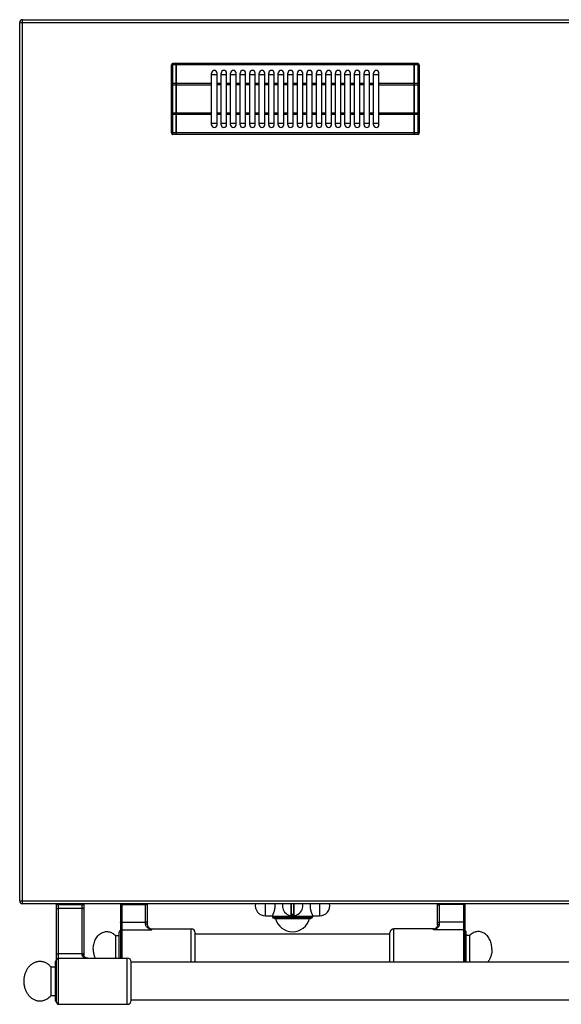
# Model space of a CAD drawing. Units: millimetres. Extents: x 376 to 2555, y -3 to 1915.
# Drawn here: x 376 to 774, y -3 to 721 of the extents above; entities that cross this region are included whole.
import ezdxf

# ---------------------------------------------------------------- set-up
doc = ezdxf.new("R2010")
doc.units = ezdxf.units.MM
doc.layers.add('AXES', color=7, linetype='Continuous')
doc.layers.add('REPERES', color=7, linetype='Continuous')

msp = doc.modelspace()

# ---------------------------------------------------------------- linework, layer by layer
at = {"color": 9, "linetype": 'Continuous', "true_color": 0xbdbabd}
for p, q in [((375.75, 718.85), (1480.75, 718.85)), ((377.75, 70.85), (377.75, 720.85)), ((488.25, 636.55), (488.25, 688.55)), ((668.25, 688.55), (668.25, 636.55)), ((490.75, 687.55), (488.25, 687.55)), ((490.85, 687.5), (490.75, 687.5)), ((665.65, 687.55), (490.85, 687.55)), ((665.75, 687.5), (665.65, 687.5)), ((668.25, 687.55), (665.75, 687.55)), ((490.75, 674.02), (488.25, 674.02)), ((490.85, 673.97), (490.75, 673.97)), ((516.75, 674.02), (490.85, 674.02)), ((665.65, 674.02), (639.75, 674.02)), ((665.75, 673.97), (665.65, 673.97)), ((668.25, 674.02), (665.75, 674.02)), ((487.25, 673.02), (516.75, 673.02)), ((639.75, 673.02), (669.25, 673.02)), ((516.75, 652.09), (487.25, 652.09)), ((669.25, 652.09), (639.75, 652.09)), ((490.75, 651.09), (488.25, 651.09)), ((490.85, 651.14), (490.75, 651.14)), ((516.75, 651.09), (490.85, 651.09)), ((665.65, 651.09), (639.75, 651.09)), ((665.75, 651.14), (665.65, 651.14)), ((668.25, 651.09), (665.75, 651.09)), ((490.75, 637.55), (488.25, 637.55)), ((490.85, 637.6), (490.75, 637.6)), ((665.65, 637.55), (490.85, 637.55)), ((665.75, 637.6), (665.65, 637.6)), ((668.25, 637.55), (665.75, 637.55)), ((375.75, 72.85), (1480.75, 72.85)), ((402.85, 70.35), (422.85, 70.35)), ((404.35, -3.15), (404.35, 70.85)), ((404.35, 67.53), (421.35, 67.53)), ((421.35, 70.85), (421.35, 33.59)), ((575.02, 70.85), (575.02, 61.96)), ((575.45, 62.85), (575.45, 70.85)), ((577.05, 70.85), (577.05, 62.85)), ((577.48, 61.96), (577.48, 70.85)), ((682.75, 70.55), (702.75, 70.55)), ((684.25, 55.9), (684.25, 70.85)), ((701.75, 70.16), (684.25, 70.16)), ((701.75, 70.85), (701.75, 27.85)), ((577.25, 62.65), (575.25, 62.65)), ((576.15, 62.85), (576.15, 62.05)), ((576.15, 62.05), (576.15, 61.85)), ((576.35, 62.05), (576.35, 62.85)), ((576.35, 62.05), (576.35, 61.85)), ((650.75, 27.85), (650.75, 52.35)), ((679.75, 51.7), (679.75, 52.35)), ((701.75, 51.7), (679.75, 51.7)), ((701.75, 57.28), (684.25, 57.28)), ((421.35, 34.04), (404.35, 34.04)), ((454.75, -3.15), (454.75, 30.85))]:
    msp.add_line(p, q, dxfattribs=at)
at = {"color": 7, "linetype": 'Continuous'}
for p, q in [((375.75, 72.85), (375.75, 718.85)), ((377.75, 720.85), (1478.75, 720.85)), ((490.75, 688.55), (488.25, 688.55)), ((490.75, 636.55), (490.75, 688.55)), ((490.85, 688.45), (490.75, 688.45)), ((665.65, 688.55), (490.85, 688.55)), ((490.85, 636.55), (490.85, 688.55)), ((665.65, 636.55), (665.65, 688.55)), ((665.75, 688.45), (665.65, 688.45)), ((668.25, 688.55), (665.75, 688.55)), ((665.75, 636.55), (665.75, 688.55)), ((487.25, 637.55), (487.25, 687.55)), ((669.25, 687.55), (669.25, 637.55)), ((516.75, 680.55), (520.75, 680.55)), ((523.75, 680.55), (527.75, 680.55)), ((530.75, 680.55), (534.75, 680.55)), ((537.75, 680.55), (541.75, 680.55)), ((544.75, 680.55), (548.75, 680.55)), ((551.75, 680.55), (555.75, 680.55)), ((558.75, 680.55), (562.75, 680.55)), ((565.75, 680.55), (569.75, 680.55)), ((572.75, 680.55), (576.75, 680.55)), ((579.75, 680.55), (583.75, 680.55)), ((586.75, 680.55), (590.75, 680.55)), ((593.75, 680.55), (597.75, 680.55)), ((600.75, 680.55), (604.75, 680.55)), ((607.75, 680.55), (611.75, 680.55)), ((614.75, 680.55), (618.75, 680.55)), ((621.75, 680.55), (625.75, 680.55)), ((628.75, 680.55), (632.75, 680.55)), ((635.75, 680.55), (639.75, 680.55)), ((520.75, 644.55), (516.75, 644.55)), ((527.75, 644.55), (523.75, 644.55)), ((534.75, 644.55), (530.75, 644.55)), ((541.75, 644.55), (537.75, 644.55)), ((548.75, 644.55), (544.75, 644.55)), ((555.75, 644.55), (551.75, 644.55)), ((562.75, 644.55), (558.75, 644.55)), ((569.75, 644.55), (565.75, 644.55)), ((576.75, 644.55), (572.75, 644.55)), ((583.75, 644.55), (579.75, 644.55)), ((590.75, 644.55), (586.75, 644.55)), ((597.75, 644.55), (593.75, 644.55)), ((604.75, 644.55), (600.75, 644.55)), ((611.75, 644.55), (607.75, 644.55)), ((618.75, 644.55), (614.75, 644.55)), ((625.75, 644.55), (621.75, 644.55)), ((632.75, 644.55), (628.75, 644.55)), ((639.75, 644.55), (635.75, 644.55)), ((490.75, 636.55), (488.25, 636.55)), ((490.85, 636.65), (490.75, 636.65)), ((665.65, 636.55), (490.85, 636.55)), ((665.75, 636.65), (665.65, 636.65)), ((668.25, 636.55), (665.75, 636.55)), ((1478.75, 70.85), (377.75, 70.85)), ((402.85, -1.65), (402.85, 70.85)), ((422.85, 70.85), (422.85, 32.77)), ((575.25, 70.85), (575.25, 62.15)), ((577.25, 62.15), (577.25, 70.85)), ((682.75, 55.26), (682.75, 70.85)), ((702.75, 70.85), (702.75, 27.85)), ((590.75, 60.39), (561.75, 60.39)), ((561.75, 60.39), (562.9, 59.85)), ((562.9, 59.85), (589.6, 59.85)), ((577.05, 62.85), (575.45, 62.85)), ((590.75, 60.39), (589.6, 59.85)), ((679.75, 52.35), (650.75, 52.35)), ((682.14, 53.54), (682.14, 53.55)), ((647.75, 48.35), (504.75, 48.35)), ((647.75, 27.85), (647.75, 49.35)), ((703.75, 27.85), (703.75, 49.85)), ((401.85, 27.85), (401.85, -0.15)), ((457.75, -0.3), (457.75, 28)), ((1398.75, 27.85), (457.75, 27.85)), ((1398.75, -0.15), (457.75, -0.15))]:
    msp.add_line(p, q, dxfattribs=at)
for points in [[(682.75, 55.26), (682.69, 54.71), (682.48, 54.09), (682.14, 53.54)], [(425.77, 30.85), (425.21, 30.89), (424.59, 31), (424.04, 31.19), (423.6, 31.43), (423.26, 31.71), (423.03, 32.03), (422.88, 32.42), (422.85, 32.77)]]:
    msp.add_lwpolyline(points, dxfattribs=at)
for centre, radius, start, end in [((377.75, 718.85), 2, 90, 180), ((488.25, 687.55), 1, 90, 180), ((668.25, 687.55), 1, 0, 90), ((488.25, 637.55), 1, 180, 270), ((668.25, 637.55), 1, 270, 0), ((377.75, 72.85), 2, 180, 270), ((576.25, 69.35), 7.5, 168.43557, 11.56443), ((575.05, 62.15), 0.2, 260.53857, 0), ((575.45, 62.65), 0.2, 90, 180), ((577.05, 62.65), 0.2, 0, 90), ((577.45, 62.15), 0.2, 180, 279.46143), ((650.75, 49.35), 3, 90, 180), ((679.75, 55.35), 3, 270, 322.95888), ((702.75, 49.85), 1, 0, 90), ((404.35, 29.35), 1.5, 90, 180), ((454.75, 27.85), 3, 2.86598, 90), ((402.85, 27.85), 1, 90, 180), ((402.85, -0.15), 1, 180, 270), ((404.35, -1.65), 1.5, 180, 270), ((454.75, -0.15), 3, 270, 357.13402)]:
    msp.add_arc(centre, radius, start, end, dxfattribs=at)
at = {"color": 9, "linetype": 'Continuous', "true_color": 0xbdbabd}
for centre, radius, start, end in [((576.25, 69.35), 7.3, 269.21579, 270.7842), ((679.19, 55.78), 3.7, 321.38625, 322.88781)]:
    msp.add_arc(centre, radius, start, end, dxfattribs=at)
for points, knots in [([(487.25, 687.05), (487.27, 687.13), (487.32, 687.28), (487.52, 687.4), (487.7, 687.48), (487.87, 687.52), (488.06, 687.55), (488.18, 687.55), (488.25, 687.55)], [0, 0, 0, 0, 0.225313, 0.474679, 0.649359, 0.81766, 1.009645, 1.202701, 1.202701, 1.202701, 1.202701]), ([(668.25, 687.55), (668.31, 687.55), (668.44, 687.55), (668.62, 687.52), (668.8, 687.48), (668.98, 687.4), (669.17, 687.28), (669.22, 687.13), (669.25, 687.05)], [0, 0, 0, 0, 0.193055, 0.38504, 0.553341, 0.728022, 0.977387, 1.202701, 1.202701, 1.202701, 1.202701]), ([(488.25, 674.02), (488.18, 674.02), (488.06, 674.01), (487.87, 673.98), (487.7, 673.94), (487.52, 673.86), (487.32, 673.75), (487.27, 673.59), (487.25, 673.52)], [0, 0, 0, 0, 0.193055, 0.38504, 0.553341, 0.728022, 0.977387, 1.202701, 1.202701, 1.202701, 1.202701]), ([(669.25, 673.52), (669.22, 673.59), (669.17, 673.75), (668.98, 673.86), (668.8, 673.94), (668.62, 673.98), (668.44, 674.01), (668.31, 674.02), (668.25, 674.02)], [0, 0, 0, 0, 0.225313, 0.474679, 0.649359, 0.81766, 1.009645, 1.202701, 1.202701, 1.202701, 1.202701]), ([(487.25, 651.59), (487.27, 651.52), (487.32, 651.36), (487.52, 651.24), (487.7, 651.16), (487.87, 651.12), (488.06, 651.09), (488.18, 651.09), (488.25, 651.09)], [0, 0, 0, 0, 0.225313, 0.474679, 0.649359, 0.81766, 1.009645, 1.202701, 1.202701, 1.202701, 1.202701]), ([(668.25, 651.09), (668.31, 651.09), (668.44, 651.09), (668.62, 651.12), (668.8, 651.16), (668.98, 651.24), (669.17, 651.36), (669.22, 651.52), (669.25, 651.59)], [0, 0, 0, 0, 0.193055, 0.38504, 0.553341, 0.728022, 0.977387, 1.202701, 1.202701, 1.202701, 1.202701]), ([(488.25, 637.55), (488.18, 637.55), (488.06, 637.56), (487.87, 637.59), (487.7, 637.63), (487.52, 637.71), (487.32, 637.82), (487.27, 637.98), (487.25, 638.05)], [0, 0, 0, 0, 0.193055, 0.38504, 0.553341, 0.728022, 0.977387, 1.202701, 1.202701, 1.202701, 1.202701]), ([(669.25, 638.05), (669.22, 637.98), (669.17, 637.82), (668.98, 637.71), (668.8, 637.63), (668.62, 637.59), (668.44, 637.56), (668.31, 637.55), (668.25, 637.55)], [0, 0, 0, 0, 0.225313, 0.474679, 0.649359, 0.81766, 1.009645, 1.202701, 1.202701, 1.202701, 1.202701]), ([(402.85, 66.83), (402.88, 66.93), (402.96, 67.16), (403.26, 67.32), (403.52, 67.43), (403.79, 67.48), (404.06, 67.52), (404.25, 67.53), (404.35, 67.53)], [0, 0, 0, 0, 0.324079, 0.687589, 0.948678, 1.198789, 1.486366, 1.775961, 1.775961, 1.775961, 1.775961]), ([(422.85, 66.83), (422.81, 66.93), (422.73, 67.16), (422.44, 67.32), (422.17, 67.43), (421.91, 67.48), (421.64, 67.52), (421.44, 67.53), (421.35, 67.53)], [0, 0, 0, 0, 0.324079, 0.687589, 0.948678, 1.198789, 1.486366, 1.775961, 1.775961, 1.775961, 1.775961]), ([(682.75, 69.77), (682.76, 69.8), (682.78, 69.87), (682.86, 69.92), (682.93, 69.96), (683.01, 69.99), (683.09, 70.02), (683.33, 70.09), (683.71, 70.15), (684.07, 70.16), (684.25, 70.16)], [0, 0, 0, 0, 0.09162, 0.192887, 0.2716, 0.347099, 0.444295, 0.542799, 1.077561, 1.611753, 1.611753, 1.611753, 1.611753]), ([(702.75, 69.9), (702.74, 69.92), (702.73, 69.97), (702.66, 70.01), (702.57, 70.06), (702.38, 70.11), (702.11, 70.15), (701.87, 70.16), (701.75, 70.16)], [0, 0, 0, 0, 0.060635, 0.128577, 0.248268, 0.362022, 0.716095, 1.074279, 1.074279, 1.074279, 1.074279]), ([(575.25, 62.15), (575.25, 62.15), (575.26, 62.15), (575.27, 62.15), (575.28, 62.15), (575.29, 62.14), (575.3, 62.14), (575.33, 62.14), (575.36, 62.13), (575.41, 62.12), (575.46, 62.11), (575.52, 62.11), (575.58, 62.1), (575.65, 62.09), (575.73, 62.08), (575.83, 62.07), (575.98, 62.06), (576.09, 62.06), (576.15, 62.05)], [0, 0, 0, 0, 0.0081529, 0.0182844, 0.0296764, 0.0403012, 0.055323, 0.0707018, 0.1131589, 0.1552481, 0.2117462, 0.2683996, 0.3370682, 0.4056786, 0.4837581, 0.5618632, 0.7346191, 0.9073505, 0.9073505, 0.9073505, 0.9073505]), ([(576.35, 62.05), (576.41, 62.06), (576.52, 62.06), (576.66, 62.07), (576.77, 62.08), (576.85, 62.09), (576.92, 62.1), (576.98, 62.11), (577.04, 62.11), (577.09, 62.12), (577.14, 62.13), (577.17, 62.14), (577.19, 62.14), (577.21, 62.14), (577.22, 62.15), (577.23, 62.15), (577.24, 62.15), (577.25, 62.15), (577.25, 62.15)], [0, 0, 0, 0, 0.1727316, 0.3454878, 0.4235928, 0.5016722, 0.5702824, 0.6389509, 0.6956045, 0.7521024, 0.7941914, 0.8366489, 0.8520284, 0.86705, 0.8776745, 0.8890677, 0.8992017, 0.907353, 0.907353, 0.907353, 0.907353]), ([(679.75, 51.7), (680, 51.77), (680.51, 51.92), (681.24, 52.22), (681.96, 52.59), (682.64, 53.03), (683.26, 53.58), (683.69, 54.12), (683.96, 54.61), (684.12, 55.02), (684.23, 55.45), (684.24, 55.75), (684.25, 55.9)], [0, 0, 0, 0, 0.789767, 1.579958, 2.386063, 3.193188, 4.019039, 4.84127, 5.269987, 5.698864, 6.150049, 6.600237, 6.600237, 6.600237, 6.600237]), ([(679.75, 51.7), (679.96, 51.81), (680.37, 52.04), (680.98, 52.45), (681.58, 52.9), (681.91, 53.28), (682.08, 53.47)], [0, 0, 0, 0, 0.71478, 1.430781, 2.18965, 2.945016, 2.945016, 2.945016, 2.945016]), ([(682.75, 56.89), (682.76, 56.92), (682.78, 56.98), (682.86, 57.03), (682.93, 57.07), (683.01, 57.11), (683.09, 57.14), (683.33, 57.2), (683.71, 57.27), (684.07, 57.27), (684.25, 57.28)], [0, 0, 0, 0, 0.09162, 0.192887, 0.2716, 0.347099, 0.444295, 0.542799, 1.077561, 1.611753, 1.611753, 1.611753, 1.611753]), ([(682.75, 55.26), (682.79, 55.36), (682.87, 55.57), (683.16, 55.71), (683.43, 55.81), (683.69, 55.86), (683.96, 55.9), (684.15, 55.9), (684.25, 55.9)], [0, 0, 0, 0, 0.306635, 0.65724, 0.917333, 1.164434, 1.451364, 1.740907, 1.740907, 1.740907, 1.740907]), ([(702.75, 57.02), (702.74, 57.04), (702.73, 57.08), (702.66, 57.13), (702.57, 57.17), (702.38, 57.22), (702.11, 57.27), (701.87, 57.27), (701.75, 57.28)], [0, 0, 0, 0, 0.060635, 0.128577, 0.248268, 0.362022, 0.716095, 1.074279, 1.074279, 1.074279, 1.074279]), ([(702.75, 50.74), (702.73, 50.86), (702.7, 51.12), (702.47, 51.44), (702.14, 51.65), (701.88, 51.68), (701.75, 51.7)], [0, 0, 0, 0, 0.37239, 0.75123, 1.140674, 1.525411, 1.525411, 1.525411, 1.525411]), ([(402.85, 33.33), (402.88, 33.44), (402.96, 33.66), (403.26, 33.82), (403.52, 33.93), (403.79, 33.99), (404.06, 34.03), (404.25, 34.03), (404.35, 34.04)], [0, 0, 0, 0, 0.324079, 0.687589, 0.948678, 1.198789, 1.486366, 1.775961, 1.775961, 1.775961, 1.775961]), ([(422.85, 33.33), (422.81, 33.44), (422.73, 33.66), (422.44, 33.82), (422.17, 33.93), (421.91, 33.99), (421.64, 34.03), (421.44, 34.03), (421.35, 34.04)], [0, 0, 0, 0, 0.324079, 0.687589, 0.948678, 1.198789, 1.486366, 1.775961, 1.775961, 1.775961, 1.775961]), ([(422.77, 33.03), (422.7, 33.11), (422.55, 33.29), (422.2, 33.46), (421.8, 33.57), (421.5, 33.58), (421.35, 33.59)], [0, 0, 0, 0, 0.338937, 0.689636, 1.142152, 1.589027, 1.589027, 1.589027, 1.589027]), ([(421.35, 33.59), (421.36, 33.46), (421.37, 33.21), (421.47, 32.85), (421.64, 32.52), (421.91, 32.14), (422.35, 31.74), (422.97, 31.39), (423.63, 31.14), (424.33, 30.97), (425.04, 30.87), (425.53, 30.86), (425.77, 30.85)], [0, 0, 0, 0, 0.380857, 0.762678, 1.11909, 1.475375, 2.169883, 2.869861, 3.582611, 4.293646, 5.018399, 5.742712, 5.742712, 5.742712, 5.742712]), ([(422.85, 32.77), (422.84, 32.82), (422.84, 32.91), (422.8, 32.99), (422.77, 33.03)], [0, 0, 0, 0, 0.1317165, 0.263924, 0.263924, 0.263924, 0.263924])]:
    msp.add_open_spline(points, degree=3, knots=knots, dxfattribs=at)
at = {"layer": 'AXES', "color": 7, "linetype": 'Continuous'}
for p, q in [((516.75, 643.55), (516.75, 681.55)), ((520.75, 643.55), (520.75, 681.55)), ((523.75, 643.55), (523.75, 681.55)), ((527.75, 643.55), (527.75, 681.55)), ((530.75, 643.55), (530.75, 681.55)), ((534.75, 643.55), (534.75, 681.55)), ((537.75, 643.55), (537.75, 681.55)), ((541.75, 643.55), (541.75, 681.55)), ((544.75, 643.55), (544.75, 681.55)), ((548.75, 643.55), (548.75, 681.55)), ((551.75, 643.55), (551.75, 681.55)), ((555.75, 643.55), (555.75, 681.55)), ((558.75, 643.55), (558.75, 681.55)), ((562.75, 643.55), (562.75, 681.55)), ((565.75, 643.55), (565.75, 681.55)), ((569.75, 643.55), (569.75, 681.55)), ((572.75, 643.55), (572.75, 681.55)), ((576.75, 643.55), (576.75, 681.55)), ((579.75, 643.55), (579.75, 681.55)), ((583.75, 643.55), (583.75, 681.55)), ((586.75, 643.55), (586.75, 681.55)), ((590.75, 643.55), (590.75, 681.55)), ((593.75, 643.55), (593.75, 681.55)), ((597.75, 643.55), (597.75, 681.55)), ((600.75, 643.55), (600.75, 681.55)), ((604.75, 643.55), (604.75, 681.55)), ((607.75, 643.55), (607.75, 681.55)), ((611.75, 643.55), (611.75, 681.55)), ((614.75, 643.55), (614.75, 681.55)), ((618.75, 643.55), (618.75, 681.55)), ((621.75, 643.55), (621.75, 681.55)), ((625.75, 643.55), (625.75, 681.55)), ((628.75, 643.55), (628.75, 681.55)), ((632.75, 643.55), (632.75, 681.55)), ((635.75, 643.55), (635.75, 681.55)), ((639.75, 643.55), (639.75, 681.55)), ((556.37, 61.85), (561.4, 61.85)), ((561.4, 61.35), (561.4, 61.85)), ((591.1, 61.85), (596.12, 61.85)), ((591.1, 61.35), (591.1, 61.85)), ((706.36, 47.35), (703.75, 47.35)), ((706.36, 47.35), (706.36, 27.85)), ((404.35, 30.85), (454.75, 30.85)), ((398.75, 24.35), (401.85, 24.35)), ((398.75, 3.35), (398.75, 24.35)), ((398.75, 3.35), (401.85, 3.35)), ((404.35, -3.15), (454.75, -3.15))]:
    msp.add_line(p, q, dxfattribs=at)
at = {"layer": 'AXES', "color": 9, "linetype": 'Continuous', "true_color": 0xbdbabd}
for p, q in [((523.75, 674.02), (520.75, 674.02)), ((530.75, 674.02), (527.75, 674.02)), ((537.75, 674.02), (534.75, 674.02)), ((544.75, 674.02), (541.75, 674.02)), ((551.75, 674.02), (548.75, 674.02)), ((558.75, 674.02), (555.75, 674.02)), ((565.75, 674.02), (562.75, 674.02)), ((572.75, 674.02), (569.75, 674.02)), ((579.75, 674.02), (576.75, 674.02)), ((586.75, 674.02), (583.75, 674.02)), ((593.75, 674.02), (590.75, 674.02)), ((600.75, 674.02), (597.75, 674.02)), ((607.75, 674.02), (604.75, 674.02)), ((614.75, 674.02), (611.75, 674.02)), ((621.75, 674.02), (618.75, 674.02)), ((628.75, 674.02), (625.75, 674.02)), ((635.75, 674.02), (632.75, 674.02)), ((523.75, 673.02), (520.75, 673.02)), ((530.75, 673.02), (527.75, 673.02)), ((537.75, 673.02), (534.75, 673.02)), ((544.75, 673.02), (541.75, 673.02)), ((551.75, 673.02), (548.75, 673.02)), ((558.75, 673.02), (555.75, 673.02)), ((565.75, 673.02), (562.75, 673.02)), ((572.75, 673.02), (569.75, 673.02)), ((579.75, 673.02), (576.75, 673.02)), ((586.75, 673.02), (583.75, 673.02)), ((593.75, 673.02), (590.75, 673.02)), ((600.75, 673.02), (597.75, 673.02)), ((607.75, 673.02), (604.75, 673.02)), ((614.75, 673.02), (611.75, 673.02)), ((621.75, 673.02), (618.75, 673.02)), ((628.75, 673.02), (625.75, 673.02)), ((635.75, 673.02), (632.75, 673.02)), ((523.75, 652.09), (520.75, 652.09)), ((530.75, 652.09), (527.75, 652.09)), ((537.75, 652.09), (534.75, 652.09)), ((544.75, 652.09), (541.75, 652.09)), ((551.75, 652.09), (548.75, 652.09)), ((558.75, 652.09), (555.75, 652.09)), ((565.75, 652.09), (562.75, 652.09)), ((572.75, 652.09), (569.75, 652.09)), ((579.75, 652.09), (576.75, 652.09)), ((586.75, 652.09), (583.75, 652.09)), ((593.75, 652.09), (590.75, 652.09)), ((600.75, 652.09), (597.75, 652.09)), ((607.75, 652.09), (604.75, 652.09)), ((614.75, 652.09), (611.75, 652.09)), ((621.75, 652.09), (618.75, 652.09)), ((628.75, 652.09), (625.75, 652.09)), ((635.75, 652.09), (632.75, 652.09)), ((523.75, 651.09), (520.75, 651.09)), ((530.75, 651.09), (527.75, 651.09)), ((537.75, 651.09), (534.75, 651.09)), ((544.75, 651.09), (541.75, 651.09)), ((551.75, 651.09), (548.75, 651.09)), ((558.75, 651.09), (555.75, 651.09)), ((565.75, 651.09), (562.75, 651.09)), ((572.75, 651.09), (569.75, 651.09)), ((579.75, 651.09), (576.75, 651.09)), ((586.75, 651.09), (583.75, 651.09)), ((593.75, 651.09), (590.75, 651.09)), ((600.75, 651.09), (597.75, 651.09)), ((607.75, 651.09), (604.75, 651.09)), ((614.75, 651.09), (611.75, 651.09)), ((621.75, 651.09), (618.75, 651.09)), ((628.75, 651.09), (625.75, 651.09)), ((635.75, 651.09), (632.75, 651.09)), ((556.37, 61.85), (556.37, 70.85)), ((596.12, 70.85), (596.12, 61.85)), ((591.1, 61.35), (561.4, 61.35))]:
    msp.add_line(p, q, dxfattribs=at)
at = {"layer": 'AXES', "color": 7, "linetype": 'Continuous'}
for centre, radius, start, end in [((518.75, 681.55), 2, 0, 180), ((525.75, 681.55), 2, 0, 180), ((532.75, 681.55), 2, 0, 180), ((539.75, 681.55), 2, 0, 180), ((546.75, 681.55), 2, 0, 180), ((553.75, 681.55), 2, 0, 180), ((560.75, 681.55), 2, 0, 180), ((567.75, 681.55), 2, 0, 180), ((574.75, 681.55), 2, 0, 180), ((581.75, 681.55), 2, 0, 180), ((588.75, 681.55), 2, 0, 180), ((595.75, 681.55), 2, 0, 180), ((602.75, 681.55), 2, 0, 180), ((609.75, 681.55), 2, 0, 180), ((616.75, 681.55), 2, 0, 180), ((623.75, 681.55), 2, 0, 180), ((630.75, 681.55), 2, 0, 180), ((637.75, 681.55), 2, 0, 180), ((518.75, 643.55), 2, 180, 0), ((525.75, 643.55), 2, 180, 0), ((532.75, 643.55), 2, 180, 0), ((539.75, 643.55), 2, 180, 0), ((546.75, 643.55), 2, 180, 0), ((553.75, 643.55), 2, 180, 0), ((560.75, 643.55), 2, 180, 0), ((567.75, 643.55), 2, 180, 0), ((574.75, 643.55), 2, 180, 0), ((581.75, 643.55), 2, 180, 0), ((588.75, 643.55), 2, 180, 0), ((595.75, 643.55), 2, 180, 0), ((602.75, 643.55), 2, 180, 0), ((609.75, 643.55), 2, 180, 0), ((616.75, 643.55), 2, 180, 0), ((623.75, 643.55), 2, 180, 0), ((630.75, 643.55), 2, 180, 0), ((637.75, 643.55), 2, 180, 0), ((556.37, 69.35), 7.5, 168.4349, 270), ((550.41, 69.35), 13.02, 0.03044, 6.66574), ((602.09, 69.35), 13.02, 173.33427, 179.96956), ((596.12, 69.35), 7.5, 270, 11.5651), ((562.9, 61.35), 1.5, 180, 220), ((576.25, 63.26), 13, 195.17234, 344.82766), ((589.6, 61.35), 1.5, 320, 0)]:
    msp.add_arc(centre, radius, start, end, dxfattribs=at)
for points, knots in [([(561.4, 61.85), (561.4, 61.86), (561.41, 61.87), (561.42, 61.89), (561.43, 61.91), (561.44, 61.94), (561.46, 61.97), (561.48, 62.02), (561.52, 62.09), (561.57, 62.2), (561.62, 62.31), (561.69, 62.45), (561.76, 62.6), (561.84, 62.76), (561.92, 62.94), (562.04, 63.22), (562.2, 63.59), (562.39, 64.08), (562.58, 64.61), (562.78, 65.19), (562.96, 65.81), (563.12, 66.47), (563.25, 67.16), (563.35, 67.88), (563.42, 68.61), (563.43, 69.1), (563.43, 69.35)], [0, 0, 0, 0, 0.020693, 0.042166, 0.06838, 0.094295, 0.130505, 0.166854, 0.269187, 0.371374, 0.511333, 0.651356, 0.826344, 1.001307, 1.208293, 1.415293, 1.91325, 2.411216, 3.002393, 3.593589, 4.257536, 4.921485, 5.637728, 6.354044, 7.098997, 7.843698, 7.843698, 7.843698, 7.843698]), ([(589.07, 69.35), (589.07, 69.1), (589.08, 68.61), (589.14, 67.88), (589.25, 67.16), (589.38, 66.47), (589.54, 65.81), (589.72, 65.19), (589.91, 64.61), (590.1, 64.08), (590.3, 63.59), (590.46, 63.22), (590.58, 62.94), (590.66, 62.76), (590.74, 62.6), (590.81, 62.45), (590.87, 62.31), (590.93, 62.2), (590.98, 62.09), (591.01, 62.02), (591.04, 61.97), (591.05, 61.94), (591.07, 61.91), (591.08, 61.89), (591.09, 61.87), (591.09, 61.86), (591.1, 61.85)], [0, 0, 0, 0, 0.744701, 1.489653, 2.20597, 2.922213, 3.586161, 4.250108, 4.841304, 5.432482, 5.930448, 6.428405, 6.635405, 6.842391, 7.017354, 7.192342, 7.332366, 7.472325, 7.574511, 7.676844, 7.713193, 7.749403, 7.775318, 7.801532, 7.823006, 7.843698, 7.843698, 7.843698, 7.843698]), ([(722.75, 37.35), (722.67, 38.55), (722.53, 40.95), (721.53, 43.78), (720.4, 45.8), (719.41, 47.11), (718.28, 48.24), (717.05, 49.14), (715.71, 49.81), (714.32, 50.24), (712.89, 50.39), (711.46, 50.29), (710.06, 49.92), (708.71, 49.29), (707.45, 48.44), (706.72, 47.72), (706.36, 47.35)], [0, 0, 0, 0, 3.592297, 7.188911, 8.862047, 10.531757, 12.085886, 13.639992, 15.097362, 16.553686, 17.969999, 19.3861, 20.834893, 22.285396, 23.829474, 25.370787, 25.370787, 25.370787, 25.370787]), ([(722.75, 37.35), (722.71, 36.48), (722.63, 34.72), (721.99, 32.2), (721.02, 29.85), (720.05, 28.51), (719.57, 27.84)], [0, 0, 0, 0, 2.630104, 5.269393, 7.748307, 10.213646, 10.213646, 10.213646, 10.213646]), ([(398.75, 24.35), (398.24, 24.89), (397.22, 25.97), (395.68, 26.99), (394.37, 27.61), (393.38, 27.96), (392.36, 28.21), (391.33, 28.34), (390.3, 28.37), (389.26, 28.28), (388.24, 28.08), (387.23, 27.78), (386.25, 27.37), (385.3, 26.85), (384.4, 26.24), (383.54, 25.53), (382.74, 24.73), (381.99, 23.85), (381.32, 22.9), (380.71, 21.87), (380.18, 20.79), (379.72, 19.66), (379.35, 18.48), (379.06, 17.26), (378.87, 16.02), (378.76, 14.76), (378.74, 13.5), (378.81, 12.24), (378.97, 10.99), (379.21, 9.76), (379.55, 8.56), (379.96, 7.41), (380.46, 6.3), (381.04, 5.25), (381.69, 4.26), (382.4, 3.35), (383.18, 2.52), (384.01, 1.77), (384.9, 1.11), (385.83, 0.56), (386.8, 0.1), (387.79, -0.26), (388.81, -0.5), (389.84, -0.64), (390.87, -0.66), (391.91, -0.57), (392.93, -0.38), (393.94, -0.07), (394.92, 0.34), (396.1, 0.99), (397.44, 1.95), (398.31, 2.88), (398.75, 3.35)], [0, 0, 0, 0, 2.216989, 4.433799, 5.492738, 6.551713, 7.590591, 8.629405, 9.662659, 10.695926, 11.739005, 12.782129, 13.848886, 14.915712, 16.016388, 17.117133, 18.257175, 19.397276, 20.577088, 21.756945, 22.972318, 24.187723, 25.430679, 26.673656, 27.933496, 29.193345, 30.457782, 31.722217, 32.978541, 34.234854, 35.471106, 36.707335, 37.913467, 39.119562, 40.288549, 41.457486, 42.586337, 43.715125, 44.805627, 45.896059, 46.955048, 48.013972, 49.052836, 50.091664, 51.124922, 52.158185, 53.201258, 54.244388, 55.311161, 56.377972, 58.295226, 60.211577, 60.211577, 60.211577, 60.211577])]:
    msp.add_open_spline(points, degree=3, knots=knots, dxfattribs=at)
at = {"layer": 'REPERES', "color": 7, "linetype": 'Continuous'}
for p, q in [((449.75, 70.85), (449.75, 30.85)), ((469.75, 55.26), (469.75, 70.85)), ((470.35, 53.55), (470.35, 53.55)), ((472.75, 52.35), (501.75, 52.35)), ((446.14, 47.35), (448.75, 47.35)), ((446.14, 47.35), (446.14, 30.85)), ((448.75, 30.85), (448.75, 49.85)), ((504.75, 27.85), (504.75, 49.35))]:
    msp.add_line(p, q, dxfattribs=at)
at = {"layer": 'REPERES', "color": 9, "linetype": 'Continuous', "true_color": 0xbdbabd}
for p, q in [((449.75, 70.55), (469.75, 70.55)), ((450.75, 70.85), (450.75, 30.85)), ((450.75, 70.16), (468.25, 70.16)), ((468.25, 55.9), (468.25, 70.85)), ((450.75, 57.28), (468.25, 57.28)), ((450.75, 51.7), (472.75, 51.7)), ((472.75, 51.7), (472.75, 52.35)), ((501.75, 27.85), (501.75, 52.35))]:
    msp.add_line(p, q, dxfattribs=at)
at = {"layer": 'REPERES', "color": 7, "linetype": 'Continuous'}
msp.add_lwpolyline([(470.35, 53.55), (470.01, 54.11), (469.8, 54.72), (469.75, 55.26)], dxfattribs=at)
for centre, radius, start, end in [((449.75, 49.85), 1, 90, 180), ((472.75, 55.35), 3, 217.04112, 270), ((501.75, 49.35), 3, 0, 90)]:
    msp.add_arc(centre, radius, start, end, dxfattribs=at)
at = {"layer": 'REPERES', "color": 9, "linetype": 'Continuous', "true_color": 0xbdbabd}
msp.add_arc((473.31, 55.78), 3.7, 217.06038, 218.62772, dxfattribs=at)
for points, knots in [([(449.75, 69.9), (449.75, 69.92), (449.77, 69.97), (449.84, 70.01), (449.93, 70.06), (450.12, 70.11), (450.39, 70.15), (450.63, 70.16), (450.75, 70.16)], [0, 0, 0, 0, 0.060635, 0.128577, 0.248268, 0.362022, 0.716095, 1.074279, 1.074279, 1.074279, 1.074279]), ([(469.75, 69.77), (469.74, 69.8), (469.72, 69.87), (469.64, 69.92), (469.57, 69.96), (469.49, 69.99), (469.4, 70.02), (469.17, 70.09), (468.78, 70.15), (468.43, 70.16), (468.25, 70.16)], [0, 0, 0, 0, 0.09162, 0.192887, 0.2716, 0.347099, 0.444295, 0.542799, 1.077561, 1.611753, 1.611753, 1.611753, 1.611753]), ([(449.75, 57.02), (449.75, 57.04), (449.77, 57.08), (449.84, 57.13), (449.93, 57.17), (450.12, 57.22), (450.39, 57.27), (450.63, 57.27), (450.75, 57.28)], [0, 0, 0, 0, 0.060635, 0.128577, 0.248268, 0.362022, 0.716095, 1.074279, 1.074279, 1.074279, 1.074279]), ([(449.75, 50.74), (449.76, 50.86), (449.8, 51.12), (450.03, 51.44), (450.36, 51.65), (450.62, 51.68), (450.75, 51.7)], [0, 0, 0, 0, 0.37239, 0.75123, 1.140674, 1.525411, 1.525411, 1.525411, 1.525411]), ([(469.75, 56.89), (469.74, 56.92), (469.72, 56.98), (469.64, 57.03), (469.57, 57.07), (469.49, 57.11), (469.4, 57.14), (469.17, 57.2), (468.78, 57.27), (468.43, 57.27), (468.25, 57.28)], [0, 0, 0, 0, 0.09162, 0.192887, 0.2716, 0.347099, 0.444295, 0.542799, 1.077561, 1.611753, 1.611753, 1.611753, 1.611753]), ([(472.75, 51.7), (472.5, 51.77), (471.99, 51.92), (471.25, 52.22), (470.54, 52.59), (469.86, 53.03), (469.24, 53.58), (468.8, 54.12), (468.53, 54.61), (468.37, 55.02), (468.27, 55.45), (468.26, 55.75), (468.25, 55.9)], [0, 0, 0, 0, 0.789767, 1.579958, 2.386063, 3.193188, 4.019039, 4.84127, 5.269987, 5.698864, 6.150049, 6.600237, 6.600237, 6.600237, 6.600237]), ([(469.75, 55.26), (469.71, 55.36), (469.63, 55.57), (469.34, 55.71), (469.07, 55.81), (468.81, 55.86), (468.54, 55.9), (468.34, 55.9), (468.25, 55.9)], [0, 0, 0, 0, 0.306634, 0.65724, 0.917336, 1.164437, 1.45137, 1.740917, 1.740917, 1.740917, 1.740917]), ([(472.75, 51.7), (472.54, 51.81), (472.12, 52.04), (471.52, 52.45), (470.92, 52.9), (470.58, 53.28), (470.42, 53.47)], [0, 0, 0, 0, 0.714576, 1.430372, 2.188997, 2.944126, 2.944126, 2.944126, 2.944126])]:
    msp.add_open_spline(points, degree=3, knots=knots, dxfattribs=at)
at = {"layer": 'REPERES', "color": 7, "linetype": 'Continuous'}
for points, knots in [([(429.75, 37.35), (429.82, 38.55), (429.97, 40.95), (430.97, 43.78), (432.1, 45.8), (433.09, 47.11), (434.22, 48.24), (435.45, 49.14), (436.79, 49.81), (438.17, 50.24), (439.6, 50.39), (441.03, 50.29), (442.43, 49.92), (443.78, 49.29), (445.04, 48.44), (445.77, 47.72), (446.14, 47.35)], [0, 0, 0, 0, 3.592297, 7.188911, 8.862047, 10.531757, 12.085886, 13.639992, 15.097362, 16.553686, 17.969999, 19.3861, 20.834893, 22.285396, 23.829474, 25.370787, 25.370787, 25.370787, 25.370787]), ([(429.75, 37.35), (429.75, 37.07), (429.76, 36.5), (429.87, 35.11), (430.19, 33.17), (430.79, 31.62), (431.09, 30.84)], [0, 0, 0, 0, 0.850563, 1.702086, 4.197648, 6.688806, 6.688806, 6.688806, 6.688806])]:
    msp.add_open_spline(points, degree=3, knots=knots, dxfattribs=at)

doc.saveas('drawing.dxf')
